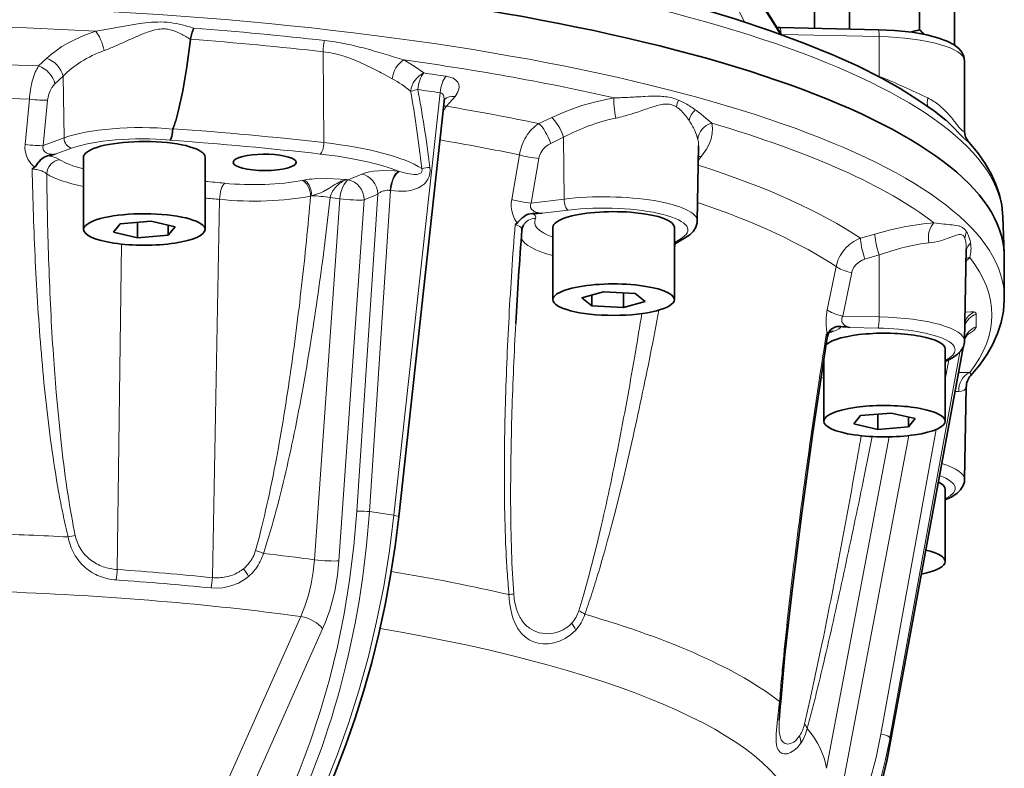
# Model space of a CAD drawing. Extents: x 0 to 420, y -1 to 296.
# Drawn here: x 331 to 366, y 66 to 92 of the extents above; entities that cross this region are included whole.
import ezdxf

# ---------------------------------------------------------------- set-up
doc = ezdxf.new("R2010")
doc.units = 0

msp = doc.modelspace()

# ---------------------------------------------------------------- linework, layer by layer
at = {"color": 7, "lineweight": 13}
for p, q in [((354.758362, 96.887405), (356.977814, 92.328278)), ((358.255005, 91.894943), (355.253387, 96.665497)), ((361.780518, 91.809601), (358.297119, 91.888474)), ((361.780518, 91.809601), (361.780579, 90.394135)), ((331.804871, 90.765175), (332.094391, 91.036255)), ((341.956207, 91.27034), (341.979706, 88.033646)), ((332.677338, 90.401665), (332.386505, 90.130638)), ((332.677338, 90.401665), (332.709839, 88.200233)), ((344.418518, 90.306732), (344.161316, 90.44619)), ((361.680023, 90.428398), (361.780579, 90.394135)), ((361.780579, 90.394135), (361.775269, 90.378601)), ((331.320953, 87.961807), (331.478027, 89.578857)), ((344.478729, 74.752243), (346.124878, 89.809433)), ((345.073242, 89.864288), (345.074219, 89.875031)), ((345.088959, 89.868652), (345.073242, 89.864288)), ((346.656433, 89.677368), (346.357117, 89.326378)), ((332.123016, 89.541504), (331.963959, 87.92453)), ((354.363098, 89.386208), (354.359253, 89.387192)), ((354.557922, 89.299652), (354.553162, 89.302666)), ((355.203888, 89.217155), (355.226044, 89.201492)), ((349.641785, 88.710815), (350.102875, 88.92984)), ((355.006683, 88.819252), (355.005096, 88.821625)), ((331.963959, 87.92453), (332.709839, 88.200233)), ((350.529053, 88.225266), (350.066956, 88.006454)), ((350.529053, 88.225266), (350.545837, 86.020416)), ((364.822662, 88.468147), (364.822815, 88.472183)), ((332.982849, 87.834396), (332.397095, 87.617889)), ((364.981415, 88.049484), (364.902802, 88.110718)), ((364.985077, 88.045601), (364.981415, 88.049484)), ((332.211823, 87.623848), (332.242676, 87.619308)), ((348.677399, 86.007881), (348.951538, 87.595032)), ((349.642944, 87.464996), (349.367249, 85.878174)), ((355.446838, 87.546722), (355.335175, 87.403465)), ((345.476318, 87.102951), (345.474457, 87.109711)), ((342.848816, 86.704987), (343.329956, 86.910843)), ((344.640381, 87.010468), (344.672699, 87.00161)), ((341.202606, 86.686905), (341.2742, 86.699989)), ((341.546967, 86.140503), (341.505341, 86.12645)), ((341.704224, 86.190475), (341.546967, 86.140503)), ((343.152649, 74.901115), (343.900146, 86.195847)), ((343.900146, 86.195847), (343.419006, 85.98999)), ((344.3591, 86.324936), (343.601868, 74.88327)), ((344.3591, 86.324936), (344.343475, 86.327484)), ((338.000824, 72.531509), (338.26059, 86.006729)), ((341.642792, 73.166153), (342.549072, 86.027512)), ((343.419006, 85.98999), (342.516052, 73.128189)), ((349.367249, 85.878174), (350.545837, 86.020416)), ((349.571594, 85.546127), (349.602631, 85.537308)), ((350.686676, 85.625885), (349.761139, 85.514183)), ((361.1203, 84.623421), (361.629395, 84.775162)), ((364.450745, 84.701538), (364.306732, 84.64711)), ((364.776978, 84.717796), (364.775574, 84.719147)), ((334.604767, 72.817909), (334.765472, 84.41716)), ((354.477173, 84.478859), (354.681122, 84.592041)), ((364.839233, 84.613495), (364.837952, 84.616943)), ((364.88858, 84.245224), (364.888794, 84.283493)), ((365.038086, 84.472328), (365.041046, 84.454918)), ((361.784607, 84.030266), (361.275055, 83.878838)), ((361.784607, 84.030266), (361.781158, 81.824493)), ((359.933838, 82.069641), (360.251556, 83.615753)), ((360.804138, 83.399445), (360.485687, 81.853828)), ((360.485687, 81.853828), (361.781158, 81.824493)), ((360.591766, 81.500259), (360.614655, 81.487701)), ((361.752106, 81.422211), (360.734772, 81.445244)), ((362.168732, 66.559975), (364.771881, 80.725731)), ((364.66095, 80.564941), (362.168732, 66.822029)), ((364.139771, 79.596695), (364.265991, 80.292786)), ((361.84726, 66.955048), (363.815735, 77.809906)), ((359.903778, 65.736099), (362.144043, 77.545837)), ((362.84375, 77.5914), (360.545074, 65.471817)), ((343.522705, 74.891632), (343.601868, 74.88327)), ((344.478729, 74.752243), (343.601868, 74.88327)), ((338.551819, 65.307175), (341.155426, 71.145477)), ((341.933685, 70.703049), (338.784515, 63.649689)), ((350.813019, 70.904907), (350.830902, 70.924644)), ((358.944855, 66.887154), (358.956299, 66.904854)), ((362.168732, 66.559975), (362.168732, 66.822029)), ((362.168732, 66.559975), (362.168304, 66.555641))]:
    msp.add_line(p, q, dxfattribs=at)
at = {"color": 7, "lineweight": 35}
for p, q in [((355.317657, 96.62381), (358.304169, 91.877281)), ((360.722168, 92.080276), (360.722168, 93.772583)), ((363.22403, 92.053596), (363.22403, 93.772583)), ((359.471252, 92.108597), (359.471252, 93.211807)), ((364.474945, 91.5056), (364.474945, 93.211807)), ((361.759033, 92.056801), (358.253326, 92.136185)), ((337.223969, 91.715736), (337.222687, 91.707214)), ((337.226013, 91.726791), (337.223969, 91.715736)), ((364.821991, 90.950623), (364.822815, 88.472183)), ((346.263489, 89.493759), (344.645935, 74.698349)), ((336.586884, 88.516647), (336.587524, 88.52224)), ((336.587524, 88.52224), (336.589325, 88.527718)), ((355.29599, 85.233162), (355.344452, 87.915741)), ((332.119751, 87.566193), (332.179993, 87.576508)), ((332.179993, 87.576508), (332.260559, 87.591232)), ((332.260559, 87.591232), (332.397095, 87.617889)), ((333.407776, 87.513229), (333.407776, 84.93734)), ((337.741119, 87.513145), (337.741119, 84.937424)), ((331.715973, 87.219719), (331.767242, 87.288132)), ((349.493225, 85.506462), (349.421082, 85.505295)), ((349.591431, 85.508759), (349.493225, 85.506462)), ((349.761139, 85.514183), (349.591431, 85.508759)), ((366.196075, 85.383064), (366.243439, 84.0728)), ((334.718292, 85.137924), (334.475372, 84.845749)), ((335.817383, 85.229553), (334.718292, 85.137924)), ((335.331512, 85.189041), (335.331512, 84.645218)), ((336.673523, 85.029022), (335.817383, 85.229553)), ((336.430603, 85.085922), (336.430603, 84.736847)), ((336.430603, 84.736847), (336.673523, 85.029022)), ((350.14386, 85.012383), (350.14386, 82.436523)), ((354.477173, 85.012268), (354.477173, 82.436523)), ((334.475372, 84.845749), (335.331512, 84.645218)), ((335.331512, 84.645218), (336.430603, 84.736847)), ((354.842865, 84.622559), (354.477173, 84.419594)), ((364.829163, 80.959541), (364.888519, 84.244415)), ((366.245209, 82.494171), (366.245209, 83.975128)), ((351.956482, 82.720993), (351.181671, 82.499405)), ((351.535706, 82.600655), (351.535706, 82.214935)), ((353.085327, 82.658112), (351.956482, 82.720993)), ((352.664551, 82.681549), (352.664551, 82.152061)), ((353.439392, 82.37365), (353.085327, 82.658112)), ((351.181671, 82.499405), (351.535706, 82.214935)), ((351.535706, 82.214935), (352.664551, 82.152061)), ((352.664551, 82.152061), (353.439392, 82.37365)), ((360.487823, 81.473236), (360.423126, 81.481552)), ((360.577393, 81.462509), (360.487823, 81.473236)), ((359.890076, 81.169434), (359.930725, 81.215279)), ((360.734772, 81.445244), (360.577393, 81.462509)), ((364.772491, 80.726967), (362.168304, 66.555641)), ((364.139771, 80.680756), (364.139771, 78.104942)), ((359.806427, 80.281662), (359.806427, 78.104881)), ((364.829163, 76.024773), (364.888733, 79.322891)), ((362.216034, 78.397079), (361.116943, 78.30545)), ((361.730164, 78.356567), (361.730164, 77.812744)), ((363.072174, 78.196548), (362.216034, 78.397079)), ((361.116943, 78.30545), (360.874023, 78.013275)), ((360.874023, 78.013275), (361.730164, 77.812744)), ((362.829254, 78.253448), (362.829254, 77.904373)), ((362.829254, 77.904373), (363.072174, 78.196548)), ((361.730164, 77.812744), (362.829254, 77.904373)), ((364.139771, 75.67897), (364.139771, 73.103233))]:
    msp.add_line(p, q, dxfattribs=at)
for points in [[(364.158752, 88.830841), (363.754517, 89.149002), (363.166046, 89.56208), (362.526581, 89.960564), (361.849457, 90.339355), (361.004303, 90.764191), (360.152557, 91.149963), (359.095276, 91.581963), (357.903076, 92.019104), (356.6297, 92.438652), (355.725647, 92.711548)], [(364.821991, 90.950424), (364.798218, 91.108711), (364.731995, 91.252403), (364.618073, 91.391052), (364.460907, 91.514862), (364.228943, 91.640091), (363.910828, 91.759865), (363.488312, 91.870674), (362.95932, 91.963669), (362.325439, 92.030029), (361.759033, 92.056801)], [(337.222687, 91.707207), (337.088959, 90.735626), (336.944641, 89.872604)], [(336.944641, 89.872604), (336.799194, 89.189697), (336.724182, 88.909721)], [(336.556549, 88.268089), (336.528778, 88.184418), (336.510773, 88.149147), (336.485138, 88.118073)], [(366.196045, 85.383385), (366.154785, 85.799957), (366.07431, 86.168358), (365.934387, 86.580612), (365.767731, 86.941139), (365.568878, 87.285217), (365.302551, 87.665276), (364.985077, 88.045601)], [(331.872559, 87.415451), (331.997864, 87.519455), (332.119659, 87.566177)], [(349.105255, 85.393608), (349.184448, 85.442215), (349.266479, 85.477585), (349.420959, 85.505302)], [(354.842865, 84.622559), (355.028809, 84.746078), (355.164886, 84.882256), (355.246643, 85.016235), (355.290955, 85.168884), (355.29599, 85.233162)], [(365.044434, 79.724541), (365.368103, 80.115654), (365.63266, 80.498192), (365.822937, 80.831741), (366.002869, 81.230865), (366.130493, 81.623077), (366.212982, 82.031876), (366.244537, 82.428009), (366.245209, 82.494171)], [(360.123291, 81.412567), (360.198639, 81.450554), (360.277283, 81.474617), (360.423004, 81.481583)], [(360.072784, 81.327927), (359.980194, 81.224998), (359.936249, 81.112457), (359.930908, 81.084587)], [(364.945862, 81.234558), (364.855835, 81.097855), (364.830383, 81.026909)], [(358.271149, 68.122147), (358.423798, 69.788193), (358.66275, 71.964317), (358.99823, 74.645477), (359.421814, 77.70488), (359.931, 81.084595)], [(364.139771, 80.237991), (364.395447, 80.359909), (364.581329, 80.48851), (364.700684, 80.612007), (364.786499, 80.758179), (364.826904, 80.919449), (364.829163, 80.959541)], [(364.13974, 75.303253), (364.37439, 75.413315), (364.567627, 75.542358), (364.688751, 75.662315), (364.78009, 75.808563), (364.82196, 75.946495), (364.829163, 76.024773)], [(344.645935, 74.698341), (344.515594, 73.650902), (344.353729, 72.604065), (344.161041, 71.562073), (343.938263, 70.529121), (343.686279, 69.509377), (343.406158, 68.506958), (343.098907, 67.525948), (342.765808, 66.570259), (342.370575, 65.551491), (341.947327, 64.573151), (341.650635, 63.945679), (341.202057, 63.075836)], [(358.216919, 67.446991), (358.255096, 67.931656), (358.271149, 68.122147)], [(355.499756, 56.327545), (355.929077, 56.636826), (356.347961, 56.959167), (356.75592, 57.294197), (357.152557, 57.641571), (357.537445, 58.000946), (357.910187, 58.371956), (358.270355, 58.75425), (358.617615, 59.147415), (359.087524, 59.723122), (359.529724, 60.318649), (359.943329, 60.932831), (360.327362, 61.564392), (360.619415, 62.093719), (360.890747, 62.633064), (361.1073, 63.104568), (361.308014, 63.582443), (361.492615, 64.066231), (361.660889, 64.555389), (361.812775, 65.049423), (361.948059, 65.547821), (362.06662, 66.050064), (362.168304, 66.555641)]]:
    msp.add_lwpolyline(points, dxfattribs=at)
at = {"color": 7, "lineweight": 13}
for points in [[(332.094391, 91.036255), (332.259399, 91.180847), (332.436279, 91.317154), (332.637939, 91.453903), (332.851624, 91.581383), (333.127106, 91.724564), (333.415771, 91.853218), (333.839752, 92.008911)], [(333.839752, 92.008911), (334.133942, 92.055496), (334.730469, 92.159081)], [(334.730469, 92.159081), (335.347168, 92.261337), (335.615479, 92.297279)], [(336.083313, 92.072235), (335.94751, 92.046982), (335.682251, 91.967445)], [(336.876587, 91.91156), (336.746948, 91.972702), (336.612518, 92.023743), (336.493927, 92.056778)], [(344.825043, 90.980774), (345.20285, 90.760338), (345.539795, 90.514381)], [(333.313904, 90.91275), (332.973969, 90.672371), (332.820007, 90.54081), (332.677338, 90.401665)], [(346.334778, 90.399445), (346.47403, 90.369926), (346.58905, 90.325104), (346.686249, 90.261993), (346.751617, 90.190628), (346.792114, 90.107796), (346.805695, 90.021255), (346.795715, 89.932137), (346.7435, 89.800911), (346.656433, 89.677368)], [(332.386505, 90.130638), (332.276672, 89.997253), (332.214813, 89.883774), (332.165894, 89.75489), (332.123016, 89.541504)], [(346.241669, 89.719925), (346.212036, 89.766983), (346.169403, 89.798599), (346.124878, 89.809433)], [(346.267822, 89.562859), (346.251495, 89.693542), (346.241669, 89.719925)], [(350.102875, 88.92984), (350.629395, 89.157387), (351.175476, 89.349548), (351.631531, 89.479584), (352.093628, 89.584435), (352.327118, 89.627205)], [(355.808685, 88.726112), (355.837616, 88.543869), (355.829468, 88.355476), (355.78598, 88.162567), (355.715942, 87.980232), (355.620178, 87.798447), (355.446838, 87.546722)], [(364.62439, 88.585121), (364.715454, 88.482529), (364.750793, 88.454323), (364.772705, 88.442856)], [(331.658325, 87.157379), (331.527649, 87.286835), (331.425079, 87.438828), (331.369568, 87.563354), (331.333649, 87.694038), (331.317566, 87.827309), (331.320953, 87.961807)], [(331.963959, 87.92453), (331.953613, 87.849701), (331.975525, 87.765739)], [(350.066956, 88.006454), (349.975586, 87.955429), (349.891296, 87.89225), (349.79187, 87.789352), (349.712799, 87.668678), (349.658905, 87.534698), (349.642944, 87.464996)], [(331.975525, 87.765739), (332.023743, 87.705345), (332.093292, 87.660255)], [(332.11969, 87.56617), (332.28125, 87.532356), (332.426666, 87.488167), (332.559021, 87.424866)], [(345.762604, 87.15126), (345.768677, 87.039871), (345.757812, 86.929962), (345.729767, 86.825394), (345.685852, 86.72876), (345.625824, 86.639252), (345.54953, 86.557526), (345.452515, 86.481918), (345.346954, 86.421967), (345.212585, 86.368172), (345.073822, 86.331757), (344.908783, 86.307274), (344.63446, 86.300346), (344.3591, 86.324936)], [(345.444977, 86.960968), (345.472992, 87.0028), (345.482758, 87.053864), (345.476318, 87.102951)], [(341.629822, 86.740845), (342.09436, 86.75061), (342.557861, 86.727402), (342.787537, 86.713127)], [(343.329956, 86.910843), (343.459503, 86.955109), (343.603149, 86.987877), (343.755249, 87.011665), (344.116516, 87.037216), (344.481049, 87.027069), (344.640381, 87.010468)], [(344.672699, 87.00161), (344.949768, 86.932709), (345.120422, 86.904663)], [(342.187408, 86.417274), (341.967865, 86.290504), (341.871094, 86.24852)], [(348.870361, 85.166672), (348.778809, 85.31192), (348.712097, 85.474197), (348.679443, 85.604797), (348.662842, 85.738602), (348.662231, 85.873741), (348.677399, 86.007881)], [(349.367249, 85.878174), (349.346649, 85.822952), (349.341949, 85.765862), (349.351562, 85.719666)], [(349.351562, 85.719666), (349.381622, 85.664978), (349.455383, 85.598801)], [(349.420959, 85.505295), (349.486145, 85.463173), (349.527679, 85.416565), (349.540771, 85.371254), (349.528473, 85.326057)], [(361.629395, 84.775162), (362.183502, 84.926086), (362.733734, 85.045654), (363.35965, 85.140564), (363.736572, 85.172142)], [(364.387207, 85.100006), (364.608398, 85.06356), (364.630615, 85.057556)], [(363.548065, 84.459938), (363.263458, 84.422951), (362.969727, 84.369507), (362.701813, 84.309174)], [(361.275055, 83.878838), (361.174316, 83.841187), (361.080688, 83.790039), (360.970367, 83.701431), (360.882385, 83.592117), (360.822083, 83.465973), (360.804138, 83.399445)], [(359.930725, 81.215279), (359.903015, 81.369278), (359.889343, 81.535149), (359.895477, 81.801933), (359.933838, 82.069641)], [(364.847748, 81.988655), (365.055908, 82.00602), (365.155365, 81.996803)], [(360.423004, 81.481567), (360.396851, 81.435226), (360.346558, 81.392624), (360.266479, 81.349396), (360.169861, 81.312439)], [(365.246338, 81.469948), (365.24231, 81.446648), (365.211914, 81.395454), (365.159668, 81.342232), (365.016785, 81.237724), (364.889709, 81.162811)], [(332.33075, 80.458359), (332.430939, 79.131638), (332.617004, 77.23954)], [(364.609161, 79.838226), (364.824524, 79.84594), (365.010895, 79.837448)], [(365.010895, 79.837448), (365.049316, 79.786972), (365.05719, 79.766891)], [(364.793884, 79.201363), (364.717407, 79.175011), (364.61908, 79.165497)], [(352.962708, 77.361053), (352.672546, 76.109344), (352.364288, 74.863953), (352.202698, 74.24649)], [(340.181274, 63.649689), (340.42453, 64.130783), (340.657837, 64.622444), (341.094391, 65.634308), (341.490875, 66.680305), (341.847443, 67.756058), (342.174774, 68.898163), (342.458557, 70.062553), (342.698242, 71.243393), (342.893219, 72.435036), (343.046783, 73.666229), (343.152649, 74.901115)], [(343.227722, 68.493759), (343.565765, 69.719559), (343.86026, 70.962135), (344.110931, 72.217346), (344.317352, 73.482002), (344.478729, 74.752243)], [(351.070892, 71.352501), (351.247498, 71.943718), (351.414154, 72.542763), (351.721985, 73.748932), (351.867218, 74.360916)], [(341.155426, 71.145477), (341.304321, 71.514), (341.427246, 71.900269), (341.526642, 72.311264), (341.598724, 72.733536), (341.642792, 73.166153)], [(342.516052, 73.128189), (342.462769, 72.613487), (342.376312, 72.106583), (342.320465, 71.855759), (342.187408, 71.375488), (342.022949, 70.914093), (341.933685, 70.703049)], [(339.291718, 72.575516), (339.177887, 72.487), (338.929535, 72.339111), (338.660461, 72.233276), (338.380066, 72.171715), (338.168213, 72.154976), (337.95694, 72.163292)], [(348.855743, 70.783157), (348.788971, 70.918098), (348.732239, 71.062866), (348.682709, 71.225906), (348.643402, 71.397263), (348.604004, 71.647507), (348.580505, 71.924683)], [(350.961029, 70.658676), (350.779724, 70.488647), (350.584473, 70.357056), (350.386993, 70.26387), (350.18396, 70.202271), (349.98764, 70.172508), (349.799347, 70.171158), (349.618774, 70.196671), (349.4487, 70.247452), (349.300507, 70.3181), (349.163635, 70.411514)], [(359.119049, 67.304787), (359.338287, 68.260269), (359.753876, 70.213943)], [(341.006592, 63.017456), (341.264435, 63.506363), (341.513245, 64.006332), (341.767578, 64.548477), (342.011566, 65.101151), (342.455811, 66.201393), (342.861237, 67.333832), (343.227722, 68.493759)], [(358.10495, 66.959389), (358.141144, 67.350983), (358.229279, 68.111389)], [(358.210754, 67.177551), (358.218445, 67.038551), (358.24942, 66.864021)], [(359.218628, 67.155762), (359.153625, 66.948639), (359.067474, 66.759689), (358.987366, 66.627716)], [(355.31601, 56.856628), (356.012115, 57.369728), (356.678833, 57.918556), (357.314178, 58.501526), (357.916595, 59.117233), (358.484558, 59.764343), (359.016541, 60.441292), (359.510925, 61.146194), (359.907806, 61.778595), (360.2742, 62.429291), (360.609131, 63.096626), (360.91156, 63.778671), (361.180603, 64.473701), (361.448517, 65.288315), (361.67099, 66.116249), (361.84726, 66.955048)], [(358.121643, 66.565247), (358.105499, 66.686401), (358.10495, 66.959389)], [(358.24942, 66.864021), (358.292938, 66.753433), (358.354034, 66.671394)], [(358.735596, 66.670074), (358.81012, 66.728004), (358.944855, 66.887154)], [(358.987366, 66.627716), (358.865234, 66.476654), (358.740906, 66.366699), (358.623596, 66.29615), (358.509766, 66.257019), (358.40979, 66.249039), (358.323608, 66.26783), (358.25, 66.31208), (358.191101, 66.379532), (358.147766, 66.46875), (358.121643, 66.565247)], [(358.521667, 66.600746), (358.625336, 66.616455), (358.735596, 66.670074)]]:
    msp.add_lwpolyline(points, dxfattribs=at)
for centre, radius, start, end in [((336.181122, 87.756348), 4.575858, 91.565284, 97.10051), ((336.131531, 89.33905), 2.992171, 83.027595, 91.444103), ((336.251526, 90.898491), 1.185666, 86.411346, 98.156532), ((336.24881, 90.986771), 1.097704, 77.096573, 85.980682), ((336.015808, 88.591614), 3.748269, 75.985219, 82.658635), ((335.234741, 85.419762), 7.015061, 72.548726, 76.069511), ((346.779572, 65.714211), 28.512652, 113.757975, 114.610888), ((337.694061, 86.422379), 5.898891, 109.941334, 114.022454), ((335.18399, 88.655609), 3.669767, 56.254432, 62.532827), ((341.015869, 83.045143), 8.68272, 78.455241, 83.475642), ((335.647949, 87.143356), 4.433767, 109.862363, 121.766113), ((331.517822, 98.395309), 7.552133, 290.328478, 293.446111), ((326.360382, 110.320496), 20.544928, 293.409139, 294.576869), ((340.325012, 79.725525), 12.073628, 74.871748, 78.39575), ((337.660309, 69.798645), 22.352137, 73.074514, 74.918842), ((341.507782, 87.409378), 3.887046, 72.821325, 83.375272), ((341.20343, 86.382401), 4.958291, 68.947911, 72.966426), ((340.657043, 84.9618), 6.480407, 65.928339, 68.951313), ((314.261993, -7.261765), 102.886651, 72.7192, 73.102155), ((333.010712, 89.992294), 1.432413, 147.342179, 157.599471), ((339.717773, 82.847977), 8.793567, 63.783544, 65.95816), ((338.053467, 79.467293), 12.561741, 62.316693, 63.785313), ((334.838013, 89.377182), 3.365888, 164.931365, 176.565089), ((333.845428, 89.638634), 2.339138, 157.38182, 164.794406), ((333.343628, 70.484344), 22.704555, 61.545947, 62.323345), ((342.633789, 86.954956), 3.797029, 50.020166, 61.965716), ((356.834534, 165.833618), 76.161391, 261.471564, 262.075858), ((350.292053, 61.912811), 30.711043, 66.194259, 68.032352), ((346.398163, 84.88784), 5.150112, 102.02369, 104.72699), ((356.79953, 166.443787), 77.374241, 261.471851, 262.070107), ((354.273346, 70.870293), 20.908512, 63.77209, 66.268217), ((345.550659, 89.57338), 0.71726, 353.62672, 359.159524), ((352.024475, 105.256416), 15.632236, 271.109432, 273.188343), ((357.278595, 12.417175), 77.355235, 92.854216, 93.249397), ((353.801331, 83.160812), 6.526106, 88.905308, 93.290767), ((353.864288, 87.064026), 2.622139, 83.424525, 88.651026), ((353.966095, 87.954948), 1.72533, 75.590626, 83.395298), ((353.96524, 87.964302), 1.716463, 67.363069, 75.486035), ((355.432373, 89.175537), 0.888446, 155.178046, 171.765433), ((353.742493, 87.443581), 2.282863, 61.714325, 67.232742), ((362.582031, 87.753113), 2.091839, 56.799191, 63.552772), ((347.30777, 88.479332), 1.273336, 138.298627, 148.155928), ((346.282776, 88.758118), 0.573085, 82.549072, 93.723221), ((348.099701, 104.376366), 16.072372, 287.526543, 289.432377), ((357.293213, 78.271431), 11.60386, 108.110413, 109.35764), ((354.72287, 86.14592), 3.320362, 104.059127, 108.192662), ((354.251678, 88.075195), 1.334207, 94.785322, 104.555866), ((354.197876, 88.731476), 0.675395, 76.174429, 94.883601), ((354.190125, 88.734917), 0.673934, 57.406442, 75.125729), ((353.953979, 88.376694), 1.10311, 45.230336, 56.801199), ((353.100403, 86.271683), 3.619286, 54.467661, 61.554669), ((352.027008, 84.710564), 5.513844, 50.50526, 54.536499), ((362.407349, 87.48822), 2.409187, 51.053769, 56.772474), ((362.192688, 87.222572), 2.750757, 46.1617, 51.054595), ((361.826172, 86.846832), 3.275656, 42.137647, 46.089792), ((353.778351, 82.239761), 6.809307, 101.743447, 110.208545), ((351.187195, 94.595505), 5.815458, 281.961599, 287.53937), ((353.473541, 87.87941), 1.794703, 38.449365, 45.521886), ((352.902832, 87.430695), 2.520758, 33.489637, 38.370428), ((351.429504, 83.977394), 6.459681, 47.318362, 50.551415), ((361.465576, 86.525986), 3.758333, 38.794358, 42.076366), ((359.253754, 84.729362), 6.607909, 37.186699, 38.920354), ((350.522308, 87.418228), 1.569258, 135.950571, 148.237194), ((350.37146, 87.563477), 1.359755, 122.455415, 135.930737), ((353.729706, 82.325607), 6.711998, 110.072016, 118.480464), ((352.781128, 87.348137), 2.667809, 28.993047, 33.465284), ((352.856445, 87.386536), 2.58331, 24.731541, 29.057786), ((361.952332, 86.177567), 3.450854, 46.198577, 50.253267), ((360.591736, 84.788391), 5.395361, 42.345571, 45.981407), ((371.394348, 93.894012), 8.603363, 216.941975, 218.102847), ((350.629944, 87.351364), 1.696042, 148.230596, 171.739656), ((353.512939, 87.670326), 1.8682, 14.852337, 25.249369), ((354.45282, 87.93428), 0.89199, 358.779074, 13.9394), ((368.247833, 91.711861), 4.926599, 221.879928, 225.0596), ((365.698853, 89.183922), 1.336637, 225.857257, 230.153377), ((364.791168, 88.479919), 0.041183, 243.524087, 296.043639), ((364.791229, 88.468704), 0.031336, 305.022858, 358.989861), ((365.662292, 89.148926), 1.286342, 230.405493, 233.813334), ((332.28421, 88.072708), 0.454571, 245.16183, 260.839689), ((332.845184, 87.164375), 0.782491, 144.040876, 148.217946), ((332.32605, 88.349167), 0.734666, 263.483396, 275.54939), ((355.453979, 86.999275), 0.547472, 90.746248, 102.296023), ((331.464752, 85.603645), 1.493672, 79.216015, 85.725315), ((444.531189, 89.191986), 112.974492, 181.06448, 182.738259), ((347.6651, 72.876709), 14.400695, 97.591608, 98.749932), ((331.532715, 85.95134), 1.139342, 71.555862, 79.301686), ((331.667175, 86.348404), 0.720047, 61.413721, 71.708066), ((331.831757, 86.646286), 0.379541, 46.006505, 61.715779), ((459.887207, 88.143951), 127.797708, 180.549074, 181.998823), ((341.864899, 83.112213), 3.636169, 93.706692, 99.349814), ((345.302887, 87.11866), 0.212545, 280.135179, 312.016316), ((347.308044, 78.659485), 9.295276, 122.325109, 123.427283), ((343.022064, 85.85434), 0.858055, 140.423867, 148.575384), ((343.529388, 84.634422), 2.225684, 117.891961, 122.373439), ((343.183899, 85.722061), 1.067101, 134.049293, 140.485831), ((343.245697, 85.660202), 1.154543, 128.377162, 134.119234), ((343.116608, 85.428345), 1.330818, 111.029725, 118.174881), ((343.237976, 85.671967), 1.140522, 122.906331, 128.439358), ((343.027832, 86.017868), 0.735828, 109.06595, 123.800348), ((342.954987, 85.852493), 0.876837, 101.011791, 111.118838), ((215.23204, 97.213425), 126.759098, 354.256544, 354.982219), ((341.300232, 80.541489), 5.60468, 80.717919, 87.476555), ((340.905701, 88.760956), 2.691578, 287.257386, 291.01858), ((227.851822, 98.808502), 115.059362, 352.030589, 353.645022), ((342.800903, 85.978516), 0.604322, 147.688976, 171.0197), ((344.16098, 85.939575), 0.365765, 119.163428, 135.506145), ((344.253784, 85.782875), 0.547965, 106.347548, 119.652155), ((344.269775, 85.73671), 0.596771, 89.023982, 106.572295), ((344.270844, 85.885239), 0.448181, 80.675886, 88.840079), ((349.709839, 86.007195), 0.481261, 238.075263, 253.308251), ((349.827026, 84.944862), 0.653293, 113.016155, 120.725178), ((349.795532, 86.30822), 0.794733, 255.951138, 267.519327), ((491.082977, 74.006195), 142.716319, 175.536435, 176.860536), ((348.646667, 84.486572), 0.644803, 64.997583, 76.295214), ((348.792175, 84.792137), 0.306167, 47.03899, 65.508167), ((348.907562, 84.915047), 0.13731, 16.367327, 47.320903), ((364.737183, 91.986008), 6.88701, 261.645932, 264.612501), ((362.238464, 64.723175), 20.489847, 83.980386, 84.814086), ((364.491669, 84.550644), 0.525542, 62.617774, 74.673024), ((364.551575, 84.672256), 0.389943, 45.864577, 62.21773), ((348.940125, 84.92804), 0.102307, 355.439997, 14.528844), ((362.992462, 88.12944), 3.721989, 285.147137, 290.677152), ((364.971344, 83.345779), 1.45218, 105.769694, 111.006215), ((364.677368, 84.420776), 0.337516, 88.605339, 107.337932), ((364.679688, 84.620346), 0.137655, 45.865004, 87.554713), ((364.577606, 84.529854), 0.274245, 18.496151, 43.310738), ((364.463928, 84.585732), 0.513169, 31.414475, 45.566719), ((365.432831, 84.582253), 0.59598, 152.9593, 176.662488), ((364.196259, 84.420029), 0.828065, 22.79195, 31.545915), ((363.819977, 84.263374), 1.235803, 9.733729, 22.729404), ((218.902191, 96.810608), 123.06707, 353.52532, 354.272139), ((353.207611, 84.61792), 1.322685, 343.709837, 352.383762), ((361.612915, 83.304893), 1.40685, 124.773322, 139.000251), ((361.631409, 83.275162), 1.44185, 110.76054, 124.703477), ((364.864563, 75.56031), 9.012385, 103.885244, 109.982827), ((363.274078, 87.110764), 2.664983, 275.901021, 285.025765), ((364.110077, 84.359138), 0.772368, 7.436559, 19.231277), ((363.5867, 84.278198), 1.302058, 0.233336, 7.987494), ((365.361176, 84.091599), 0.483951, 131.384057, 168.298211), ((363.807373, 84.247513), 1.250921, 357.66169, 9.543254), ((361.53775, 83.3647), 1.31068, 138.817871, 168.955015), ((362.932678, 85.804474), 2.791188, 314.256096, 318.121795), ((365.101532, 83.436554), 0.512725, 100.180775, 115.316392), ((364.15921, 84.226227), 0.898288, 341.498102, 358.10259), ((422.540222, 88.105835), 90.956525, 182.716648, 184.793914), ((433.941223, 87.210869), 101.834726, 181.983318, 183.801992), ((237.219986, 94.678818), 104.625601, 351.799324, 353.554132), ((249.093353, 95.791138), 93.60443, 350.076476, 352.05703), ((465.018707, 75.403229), 116.614492, 176.844567, 178.465384), ((195.697006, 107.38414), 159.661277, 350.329034, 350.830076), ((204.365143, 110.042984), 152.155504, 348.81146, 349.403456), ((360.688385, 81.719948), 0.24261, 146.556216, 184.937129), ((400.491028, 81.694893), 35.2454, 179.631407, 180.365683), ((482.180725, 74.279961), 133.559214, 176.861793, 178.217749), ((360.682831, 81.729767), 0.238061, 187.410204, 223.17638), ((360.745056, 80.697571), 0.8172, 100.812745, 108.347598), ((360.76712, 81.803741), 0.350441, 222.566595, 239.981268), ((360.842163, 81.941284), 0.507492, 243.362786, 257.784621), ((646.889404, 36.287888), 290.487471, 171.111962, 171.758589), ((359.829651, 81.083115), 0.105165, 18.368686, 55.009244), ((359.857483, 81.096504), 0.074448, 350.794776, 15.33832), ((401.757538, 86.380569), 70.102152, 184.808312, 186.154911), ((221.739685, 102.888718), 133.233422, 348.990192, 350.353389), ((231.867615, 104.542809), 124.108385, 347.34873, 348.838751), ((365.012543, 79.757454), 0.045716, 313.930668, 11.929408), ((268.960724, 92.346268), 73.440439, 348.791969, 350.052699), ((364.62085, 77.522285), 1.643241, 90.061809, 94.758978), ((364.717316, 79.36805), 0.183141, 294.670491, 331.942066), ((364.786896, 79.326767), 0.102048, 334.020148, 357.87622), ((387.466431, 84.839142), 55.72806, 186.15461, 187.848729), ((439.465942, 76.104347), 91.05198, 178.475794, 179.513586), ((441.860779, 75.466766), 93.221527, 178.176099, 180.164985), ((284.522217, 89.263031), 57.576345, 347.1868, 348.791682), ((603.349426, 42.566597), 246.497019, 171.752224, 172.516126), ((265.120605, 94.342804), 89.018567, 347.028312, 349.05704), ((-34.71701, 147.530991), 401.992081, 349.786501, 349.979895), ((-69.788269, 164.672852), 440.035017, 348.393979, 348.58126), ((372.916382, 82.798042), 41.035412, 187.799784, 190.103402), ((421.407837, 76.257339), 72.99316, 179.51334, 180.808266), ((299.805573, 85.755295), 41.895497, 345.029482, 347.229131), ((35.026703, 134.90419), 331.11458, 349.261921, 349.796882), ((29.960938, 144.084961), 338.183349, 347.879811, 348.410807), ((361.698212, 80.817154), 29.64356, 190.137785, 191.736049), ((402.569092, 75.957077), 54.151933, 180.771779, 182.519146), ((314.540894, 81.773262), 26.631303, 341.662149, 345.116446), ((355.351746, 79.498871), 23.161564, 191.736459, 193.788822), ((556.789673, 48.696716), 199.535367, 172.520033, 172.992586), ((303.22821, 87.259598), 50.673768, 343.324773, 345.119663), ((337.480194, 54.391632), 20.124885, 102.540988, 103.278819), ((334.841492, 74.349648), 2.018102, 190.598058, 208.782508), ((334.583557, 74.341103), 1.504389, 191.687637, 212.047174), ((334.54599, 74.322594), 1.462676, 212.213394, 232.542974), ((338.316864, 73.841484), 1.270972, 321.669036, 344.213339), ((338.553955, 70.329269), 3.316365, 67.566089, 72.704959), ((338.224823, 73.844543), 1.656969, 323.034729, 344.244135), ((387.711487, 75.320938), 39.280601, 182.544691, 183.751203), ((334.641571, 74.242188), 1.790896, 208.848925, 228.751481), ((334.63739, 74.449959), 1.619506, 232.717116, 250.792502), ((338.296356, 73.856308), 1.29633, 308.979665, 321.717609), ((150.743439, 112.846916), 213.314276, 348.471227, 349.291661), ((162.089966, 115.614777), 203.021679, 347.034405, 347.906155), ((334.628967, 74.239548), 1.780553, 229.000892, 248.57605), ((334.727478, 74.69207), 1.878051, 250.626528, 266.253939), ((338.18573, 74.030663), 1.504076, 281.336561, 300.066272), ((338.249329, 73.91011), 1.367772, 300.290022, 309.093101), ((336.414124, 70.874847), 3.3426, 30.586246, 36.190075), ((338.204987, 73.857574), 1.680674, 310.28625, 323.087018), ((379.146576, 74.759361), 30.697246, 183.751162, 185.298419), ((317.681915, 82.947243), 35.590367, 342.0296, 343.298316), ((521.662354, 53.014313), 164.143698, 172.992545, 173.56777), ((334.701385, 74.418037), 1.973392, 248.511642, 266.276752), ((338.161102, 74.12886), 1.605335, 264.270384, 281.509256), ((348.266541, 74.311874), 2.407616, 277.49249, 281.572045), ((351.181732, 72.113647), 2.437236, 183.771366, 196.034711), ((325.973938, 80.256775), 26.872735, 340.361149, 342.031562), ((350.317444, 71.859535), 1.535858, 195.829409, 213.105772), ((349.944946, 71.70079), 1.178563, 330.632157, 342.811786), ((350.507751, 70.167786), 1.311554, 53.734898, 64.575969), ((482.843506, 57.358429), 125.082502, 173.553099, 174.30946), ((349.955536, 71.630173), 1.107037, 213.39279, 234.457708), ((349.958771, 71.695068), 1.163698, 318.543368, 330.543959), ((349.833862, 71.675201), 1.517814, 317.954069, 342.750579), ((349.940399, 71.366539), 1.231275, 208.274082, 230.877063), ((349.918884, 71.584885), 1.04884, 234.648147, 255.748999), ((349.948853, 71.727249), 1.195395, 275.145391, 295.598112), ((349.96463, 71.694382), 1.158918, 295.596835, 317.060616), ((349.922577, 70.200195), 1.13537, 23.822214, 38.358865), ((349.949005, 71.68734), 1.155631, 255.552734, 275.314937), ((246.55661, 96.218513), 116.356489, 346.264267, 347.009939), ((450.523315, 60.595566), 92.600546, 174.319637, 174.831546), ((431.156555, 62.347237), 73.15472, 174.831464, 175.480756), ((282.463928, 87.465393), 79.397639, 345.709445, 346.247536), ((304.517578, 81.846191), 56.639325, 344.967421, 345.711073), ((361.88559, 67.22644), 3.675227, 176.558546, 180.762135), ((357.949341, 67.535019), 1.187926, 327.961113, 337.832186), ((357.694733, 67.638466), 1.462835, 337.842803, 346.81482), ((358.432526, 66.668587), 0.556657, 355.7865, 23.104906), ((346.549286, 69.663979), 15.876164, 327.062338, 349.687864), ((358.525848, 66.84449), 0.243791, 225.212842, 269.016682)]:
    msp.add_arc(centre, radius, start, end, dxfattribs=at)
at = {"color": 7, "lineweight": 35}
for centre, radius, start, end in [((339.348175, 91.31205), 2.162999, 158.294593, 163.804998), ((358.319763, 94.909401), 2.774014, 266.243523, 268.627532), ((361.616364, 97.790413), 5.9578, 282.41972, 285.65473), ((365.721802, 94.52446), 3.513381, 224.689704, 228.584633), ((339.18457, 91.358704), 1.992894, 163.781229, 169.356029), ((346.48407, 89.475449), 0.221166, 154.771226, 175.254144), ((332.654572, 90.089539), 4.237155, 341.103556, 343.832737), ((335.515717, 88.520264), 1.071082, 346.380476, 359.806925), ((334.34317, 89.512794), 2.452707, 336.319596, 341.075364), ((365.460266, 88.469971), 0.637254, 179.800686, 221.767053), ((333.821045, 84.303848), 3.580522, 127.159175, 128.828378), ((331.432617, 87.421486), 0.347611, 310.516236, 324.546199), ((332.953796, 86.416214), 1.472354, 137.256681, 143.690009), ((349.618835, 84.685791), 0.874588, 125.964534, 136.997011), ((350.545471, 82.87619), 2.837665, 126.179235, 127.974072), ((348.619568, 85.465469), 0.390296, 310.011539, 321.299718), ((350.333954, 84.012573), 1.856822, 136.85538, 139.387646), ((349.44928, 84.88942), 0.408306, 150.822256, 175.713542), ((492.231812, 73.758537), 143.62398, 175.54291, 176.873609), ((359.439087, 81.61293), 0.632417, 321.034099, 326.489808), ((360.490906, 80.886414), 0.645894, 138.086276, 144.265999), ((360.399292, 80.968567), 0.522826, 121.867322, 138.079801), ((365.506866, 79.314911), 0.617933, 138.476772, 179.260296)]:
    msp.add_arc(centre, radius, start, end, dxfattribs=at)
at = {"color": 7, "lineweight": 13}
for centre, major_axis, ratio, start_param, end_param in [((325.911865, 85.285782), (40.28595, 0), 0.258819, 0.009329883, 2.555431199), ((325.911865, 82.494453), (-40.333344, 0), 0.258819, 3.141565573, 5.691587244), ((325.911865, 81.889343), (39.894684, 0), 0.258819, 1.370744278, 1.770848375), ((333.885071, 91.461639), (0.205353, -0.634247), 0.315054, 1.23483744, 2.50132307), ((325.911865, 82.131882), (40.217621, 0), 0.258819, 1.159183432, 1.282706484), ((358.245758, 91.802933), (-0.007538, -0.333252), 0.084186, 1.945176, 3.141188452), ((361.751465, 91.723557), (-0.007538, -0.333252), 0.084186, 1.833864589, 3.141501348), ((325.911865, 81.758072), (-40.10199, 0), 0.258819, 4.300776085, 4.426423821), ((342.22287, 91.439682), (-0.07486, -0.662445), 0.386455, 4.398767143, 5.014283341), ((361.490143, 90.950424), (-3.331879, 0), 0.258819, 3.141700781, 4.625122518), ((332.131317, 90.48938), (0.454712, -0.487534), 0.673766, 0.856814565, 2.262266677), ((344.933136, 90.42762), (-0.307739, -0.591385), 0.702258, 3.989973186, 5.255935813), ((325.911865, 81.889343), (39.894684, 0), 0.258819, 0.847145503, 1.076880516), ((325.911865, 81.123421), (37.716095, 0), 0.258819, 1.41390714, 1.727685514), ((331.840485, 90.218353), (0.454315, -0.487915), 0.674162, 0.857379263, 2.261031059), ((345.653564, 89.960411), (-0.420929, -0.516968), 0.778615, 4.145973016, 5.417347564), ((345.653564, 89.960411), (-0.098877, -0.659302), 0.482913, 3.79096454, 4.838162345), ((346.453156, 89.844772), (-0.09198, -0.660294), 0.483905, 3.785821588, 4.833114804), ((340.330841, 59.744049), (-2.317535, -35.736107), 0.160681, 2.455200422, 2.586859953), ((325.911865, 80.147888), (36.861115, 0), 0.258819, 1.419212851, 1.722379803), ((331.577026, 89.629219), (0.663483, -0.065231), 0.090602, 4.571552081, 5.687868248), ((340.617828, 59.875839), (-2.021088, -35.480911), 0.146326, 2.454122019, 2.586015074), ((346.779846, 89.121872), (0.507416, -0.432404), 0.702398, 2.320408145, 3.112068097), ((352.478088, 89.066315), (0.109833, -0.657562), 0.170198, 3.662942521, 4.929428152), ((363.918457, 89.763306), (-0.271545, -0.608856), 0.522835, 5.16288351, 5.730309797), ((325.911865, 81.123421), (37.716095, 0), 0.258819, 0.890308364, 0.997882864), ((355.603271, 88.886421), (0.535248, 0.397415), 0.727673, 1.744229547, 2.462886221), ((350.247345, 88.370384), (0.285553, -0.602417), 0.31168, 1.183498531, 2.588950643), ((335.445038, 87.704544), (3.33905, 0), 0.258819, 1.221786574, 2.530727415), ((325.911865, 78.507446), (40.160736, 0), 0.258819, 1.159183432, 1.301692177), ((349.785248, 88.151566), (0.285065, -0.602646), 0.311973, 1.183747372, 2.587399167), ((355.979553, 88.160072), (0.642853, 0.176575), 0.886844, 1.593069896, 2.859555526), ((325.911865, 81.889343), (39.894684, 0), 0.258819, 0.323546727, 0.723650824), ((332.982849, 88.156372), (0.11557, -0.312653), 0.79124, 4.292814052, 5.846157087), ((335.445038, 87.388184), (-3.005768, 0), 0.258819, 4.359050504, 5.672320069), ((331.417938, 88.012245), (0.663452, -0.065323), 0.090403, 4.574610392, 5.687880578), ((325.911865, 78.179855), (-39.827454, 0), 0.258819, 4.300776085, 4.443690753), ((341.846344, 87.948967), (-0.037415, -0.331223), 0.386455, 0.284441068, 1.872690687), ((339.314819, 86.453705), (6.660736, 0), 0.258819, 0.39037352, 1.159183432), ((325.911865, 80.147888), (36.861115, 0), 0.258819, 0.895614075, 0.990747569), ((339.314819, 86.126106), (-6.327454, 0), 0.258819, 3.712043808, 4.300776085), ((349.361237, 87.610115), (0.65683, -0.114044), 0.159532, 4.066832755, 5.183148922), ((332.559021, 86.941902), (-0.272003, -0.419556), 0.897076, 3.767371524, 5.285807973), ((335.833252, 87.763184), (-3.525513, 0), 0.258819, 0.37984551, 0.81209541), ((325.911865, 81.123421), (37.716095, 0), 0.258819, 0.366709588, 0.676059985), ((335.833252, 87.305496), (4.024841, 0), 0.258819, 3.521438163, 4.065597476), ((343.329956, 86.266891), (0.262238, -0.612915), 0.826479, 1.121403689, 2.66388995), ((344.640381, 86.366516), (-0.086761, -0.660995), 0.436905, 3.433452706, 4.828667999), ((344.687378, 86.360275), (-0.089294, -0.66066), 0.48428, 3.45789374, 4.831143387), ((340.531464, 90.163719), (4.928497, -3.182236), 0.148667, 5.99401127, 6.138599791), ((325.911865, 78.179855), (34.8078, 0), 0.258819, 1.202601639, 1.224044787), ((338.440308, 86.102028), (-0.049683, -0.497528), 0.347667, 3.421263849, 4.93969963), ((339.469299, 87.275322), (-2.858856, 0), 0.258819, 1.202601639, 2.222192269), ((341.202606, 86.203941), (0.096802, -0.49054), 0.585638, 1.298161332, 2.816597781), ((341.2742, 86.217026), (0.083313, -0.493011), 0.528117, 1.326537149, 2.831874709), ((342.848816, 86.061035), (-0.087952, -0.660843), 0.441705, 3.434238834, 4.82177559), ((325.911865, 78.179855), (37.037964, 0), 0.258819, 1.095854802, 1.09771491), ((342.848816, 86.061035), (0.262238, -0.612915), 0.826479, 1.121403689, 2.66388995), ((325.911865, 77.722168), (-34.308502, 0), 0.258819, 4.344194293, 4.360373417), ((339.469299, 86.817642), (3.358154, 0), 0.258819, 4.344194293, 5.363784922), ((325.911865, 77.653252), (-36.382446, 0), 0.258819, 4.237447455, 4.248076425), ((351.95697, 85.237175), (3.33905, 0), 0.258819, 6.278541269, 8.290313947), ((342.848816, 86.061035), (0.665039, -0.046677), 0.091173, 4.251209229, 5.748939323), ((349.085541, 86.023293), (0.656799, -0.114197), 0.159423, 4.06991357, 5.183183756), ((350.686676, 85.947861), (0.039948, -0.330933), 0.408218, 4.442381782, 5.995724816), ((351.95697, 84.920822), (-3.005768, 0), 0.258819, 2.705260341, 5.148721293), ((325.911865, 80.147888), (36.861115, 0), 0.258819, 0.3720153, 0.647679371), ((349.528473, 84.843094), (-0.436401, 0.244064), 0.955963, 5.203369763, 6.279909837), ((353.017639, 85.195343), (-3.525513, 0), 0.258819, 6.139432041, 6.901025415), ((363.952759, 84.585785), (0.03479, -0.665756), 0.623774, 3.603381473, 4.869867104), ((361.842712, 84.190887), (0.190186, -0.638962), 0.15559, 3.514492297, 4.919944409), ((353.017639, 84.737656), (4.024841, 0), 0.258819, 3.25595881, 3.917179067), ((354.681122, 84.914017), (-0.161774, 0.291443), 0.875426, 2.576532039, 3.14151056), ((361.33316, 84.039459), (0.189667, -0.639114), 0.155424, 3.516418748, 4.920070543), ((325.911865, 81.889343), (39.894684, 0), 0.258819, 6.083133259, 6.483237356), ((360.862244, 83.560074), (0.652954, -0.13446), 0.253733, 3.559304795, 4.675620962), ((360.543762, 82.014458), (0.652924, -0.134613), 0.253741, 3.562414203, 4.675684389), ((361.752106, 81.744186), (-0.007538, -0.333252), 0.084186, 0.262754103, 1.816097137), ((361.490143, 80.963577), (3.33905, 0), 0.258819, 6.278520453, 7.766715171), ((365.474304, 81.317825), (0.666656, -0.003799), 0.963656, 1.925259359, 2.838309343), ((365.383698, 81.393501), (-0.140747, -0.651627), 0.900302, 3.764380784, 4.492969491), ((363.571533, 81.305099), (1.671112, 0.63765), 0.174474, 6.215721894, 6.546972916), ((365.474304, 80.863525), (0.666656, 0.004044), 0.968121, 1.913894706, 2.873397973), ((362.939026, 80.747696), (-3.525513, 0), 0.258819, 5.615833266, 5.700046456), ((360.169861, 80.829468), (-0.156036, 0.475037), 0.758699, 5.874609983, 6.172977644), ((361.490143, 80.647217), (-3.005768, 0), 0.258819, 2.649853058, 4.625122518), ((340.027618, 82.508942), (-1.19754, -10.28064), 0.106104, 0.970890308, 1.311985396), ((365.234375, 79.220612), (-0.069244, -0.663055), 0.92414, 3.624947249, 4.891432879), ((362.939026, 80.290009), (4.024841, 0), 0.258819, 3.782377038, 3.820410214), ((334.40097, 86.729416), (0.022797, -15.533615), 0.146171, 5.369403541, 5.668600612), ((339.574829, 81.886276), (-1.250641, -10.773972), 0.134482, 0.693837058, 1.073633951), ((361.490143, 76.028839), (3.33905, 0), 0.258819, 6.27847297, 6.997394561), ((361.490143, 75.712486), (-3.005768, 0), 0.258819, 2.649853973, 3.762879679), ((350.984558, 85.641121), (-1.431183, -16.76886), 0.11081, 5.394060921, 5.676695081), ((335.214783, 73.997528), (-2.063477, -16.364059), 0.501228, 1.298079143, 1.687961268), ((343.437744, 74.865601), (0.332611, -0.022018), 0.09784, 1.318987105, 2.606970338), ((344.314575, 74.734573), (0.33136, -0.036224), 0.12135, 0.000018952, 1.065888866), ((325.911865, 65.35804), (34.023285, 0), 0.258819, 1.365201427, 1.448725644), ((325.911865, 65.35804), (34.023285, 0), 0.258819, 1.090143988, 1.149691311), ((341.945862, 73.199234), (0.665039, -0.046707), 0.091096, 4.245598895, 5.748943472), ((334.432465, 72.685173), (0.046112, 0.66507), 0.25, 4.366198787, 4.930626355), ((325.911865, 64.421204), (33.586853, 0), 0.258819, 1.202601639, 1.308996939), ((325.911865, 65.35804), (34.023285, 0), 0.258819, 0.841602651, 0.997059361), ((325.911865, 64.082436), (-33.464905, 0), 0.258819, 4.344194293, 4.450589593), ((337.7612, 72.404449), (0.066223, 0.663361), 0.347667, 4.375274673, 4.939699552), ((325.911865, 63.570938), (32.997742, 0), 0.258819, 1.090595292, 1.425500292), ((341.363495, 70.774094), (0.608765, -0.271759), 0.444112, 0.601580492, 2.108393081), ((325.911865, 65.35804), (34.023285, 0), 0.258819, 0.318003876, 0.729193675), ((325.911865, 63.570938), (32.997742, 0), 0.258819, 0.043397741, 0.991311547), ((335.0112, 74.075974), (-2.054443, -16.579025), 0.507537, 0.940569112, 1.297287363), ((357.606628, 68.17569), (0.66452, -0.053543), 0.061319, 5.931186606, 6.283187382), ((358.576904, 67.238472), (0.644073, -0.172134), 0.470851, 0.276761485, 0.707593754), ((325.911865, 65.35804), (34.023285, 0), 0.258819, 0.042946436, 0.2055949), ((361.840454, 66.877937), (0.327972, -0.059479), 0.231302, 0.046212649, 1.591987219), ((345.730103, 69.259293), (16.667603, 0.939163), 0.957921, 5.669425274, 6.054847308)]:
    msp.add_ellipse(centre, major_axis=major_axis, ratio=ratio, start_param=start_param, end_param=end_param, dxfattribs=at)
at = {"color": 7, "lineweight": 35}
for centre, major_axis, start_param, end_param in [((325.911865, 83.97541), (40.333344, 0), 0.009329883, 2.552218201), ((335.574432, 87.513184), (2.166656, 0), 6.283107642, 9.212812142), ((335.574432, 87.513184), (2.166656, 0), 2.929626835, 3.141514989), ((339.8685, 87.327606), (-1.125, 0), 3.141686209, 6.021385919), ((339.8685, 87.327606), (-1.125, 0), 6.021385919, 6.283278863), ((339.8685, 87.327606), (-1.125, 0), 0.000093556, 3.141686209), ((335.574432, 84.937386), (-2.166656, 0), 3.141670587, 6.071219488), ((352.310516, 85.012329), (2.166656, 0), 2.406028059, 3.141490897), ((352.310516, 85.012329), (2.166656, 0), 6.283083551, 8.689213366), ((335.574432, 84.937386), (-2.166656, 0), 6.071219488, 6.28326324), ((335.574432, 84.937386), (-2.166656, 0), 0.000077933, 3.141670587), ((325.911865, 83.97541), (40.333344, 0), 6.283158226, 6.29251519), ((352.310516, 82.436523), (-2.166656, 0), 3.141592654, 5.547620713), ((352.310516, 82.436523), (-2.166656, 0), 5.547620713, 6.283185307), ((352.310516, 82.436523), (-2.166656, 0), 0.000000049, 3.141592654), ((361.973083, 80.68071), (2.166656, 0), 1.882429283, 2.858500953), ((361.973083, 80.68071), (2.166656, 0), 0.000073861, 1.882429283), ((361.973083, 78.104912), (-2.166656, 0), 3.141645991, 5.024021937), ((361.973083, 78.104912), (-2.166656, 0), 5.024021937, 6.283238644), ((361.973083, 78.104912), (-2.166656, 0), 0.000053337, 3.141645991), ((361.973083, 75.678993), (2.166656, 0), 6.283145963, 6.765461059), ((361.973083, 73.103195), (-2.166656, 0), 3.141670587, 3.964245495), ((361.973083, 73.103195), (-2.166656, 0), 2.223887749, 3.141670587)]:
    msp.add_ellipse(centre, major_axis=major_axis, ratio=0.258819, start_param=start_param, end_param=end_param, dxfattribs=at)

doc.saveas('drawing.dxf')
